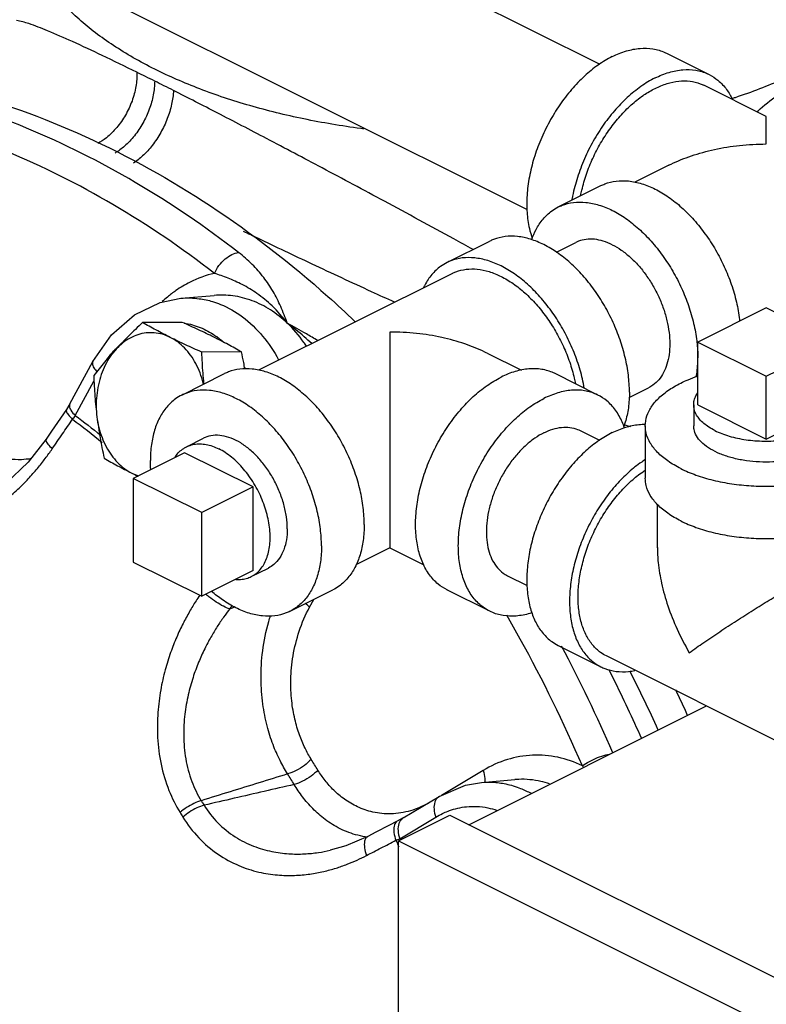
# Model space of a CAD drawing. Units: inches. Extents: x -55 to 51, y -37 to 54.
# Drawn here: x 36 to 40, y 45 to 50 of the extents above; entities that cross this region are included whole.
import ezdxf

# ---------------------------------------------------------------- set-up
doc = ezdxf.new("R2010")
doc.units = ezdxf.units.IN
doc.header["$LTSCALE"] = 1.21
doc.header["$MEASUREMENT"] = 0
doc.layers.get('0').update_dxf_attribs({"linetype": 'CONTINUOUS'})
for name, color, linetype in [('02___PRT_ALL_AXES', 7, 'CONTINUOUS'), ('11611', 7, 'CONTINUOUS'), ('MACHINE', 7, 'CONTINUOUS')]:
    doc.layers.add(name, color=color, linetype=linetype)

msp = doc.modelspace()

# ---------------------------------------------------------------- linework, layer by layer
at = {"color": 7, "linetype": 'Continuous'}
for p, q in [((34.9622, 52.0877), (39.3055, 49.9161)), ((34.5866, 51.3364), (38.9301, 49.1646)), ((39.6501, 49.973), (39.8711, 49.8625)), ((40.1659, 49.6452), (39.8431, 49.8066)), ((39.6633, 49.3937), (39.4868, 49.3054)), ((39.0911, 49.1775), (39.312, 49.2879)), ((38.5165, 48.8902), (38.7375, 49.0007)), ((39.0824, 48.9439), (39.1828, 48.9941)), ((38.5445, 48.8343), (37.5422, 48.3332)), ((37.1422, 48.7056), (37.314, 48.7203)), ((40.1661, 48.6557), (39.8125, 48.4789)), ((40.2544, 48.6116), (40.1661, 48.6557)), ((39.8125, 48.4789), (40.1661, 48.3022)), ((38.7243, 48.4214), (38.9011, 48.333)), ((40.1661, 48.3022), (40.4142, 48.4262)), ((36.5682, 48.1592), (36.6869, 48.3789)), ((36.5962, 48.0993), (36.6925, 48.2776)), ((37.1465, 48.2052), (37.3675, 48.3157)), ((39.2965, 48.2052), (39.0756, 48.3157)), ((39.4571, 48.1921), (39.5584, 48.2428)), ((36.5682, 48.1592), (36.5501, 48.1299)), ((39.2049, 48.0218), (39.3052, 47.9717)), ((39.5411, 48.0459), (39.5411, 47.7753)), ((36.8957, 47.7743), (36.8957, 47.3413)), ((37.2493, 47.5975), (36.8957, 47.7743)), ((39.6036, 47.4155), (39.6036, 47.6393)), ((37.2493, 47.1645), (37.2493, 47.5975)), ((38.2213, 47.4149), (38.0462, 47.3274)), ((38.2217, 47.4149), (38.3967, 47.3274)), ((36.8957, 47.3413), (37.2493, 47.1645)), ((38.8292, 47.2705), (38.9305, 47.2198)), ((37.7055, 47.0872), (37.9265, 47.1976)), ((38.7375, 47.0872), (38.5165, 47.1976)), ((37.8067, 47.1084), (37.8284, 47.1486)), ((39.0911, 46.9104), (39.312, 46.7999)), ((40.3414, 46.3551), (39.34, 46.8558)), ((38.6292, 45.9836), (39.8567, 46.5974)), ((38.7036, 46.2642), (38.4882, 46.1352)), ((38.6949, 46.2019), (38.8667, 46.2166)), ((38.2899, 46.0187), (38.4759, 46.13)), ((38.2657, 45.9002), (38.5309, 46.0328)), ((38.5309, 46.0328), (42.8619, 43.8673)), ((38.2899, 46.0187), (38.2591, 46.0016)), ((38.2722, 45.911), (38.4582, 46.0223)), ((38.2899, 46.0187), (38.2899, 46.0187)), ((38.2657, 42.9303), (38.2657, 45.9002)), ((38.2657, 45.9002), (42.5968, 43.7347)), ((37.9132, 45.8512), (37.9133, 45.8512))]:
    msp.add_line(p, q, dxfattribs=at)
for points in [[(36.6869, 48.3789), (36.7831, 48.5168), (36.9011, 48.6198), (37.0342, 48.684), (37.1419, 48.7056)], [(36.5501, 48.1299), (36.5201, 48.0863), (36.4735, 48.0186), (36.4451, 47.9772)], [(36.4451, 47.9772), (36.3529, 47.8589), (36.2376, 47.7473), (36.1196, 47.6659), (36.051, 47.6323)], [(38.4759, 46.13), (38.612, 46.1876), (38.6947, 46.2019)], [(38.2591, 46.0016), (38.2157, 45.9792), (38.1484, 45.9444), (38.1073, 45.9231)], [(38.1073, 45.9231), (37.9942, 45.8743), (37.9133, 45.8512)]]:
    msp.add_lwpolyline(points, dxfattribs=at)
for points, start_tangent, end_tangent in [([(37.0062, 49.8903), (36.8955, 49.9496), (36.7932, 50.0125), (36.6996, 50.0787), (36.6154, 50.148), (36.5408, 50.22), (36.4762, 50.2944), (36.4219, 50.3708), (36.3891, 50.4271)], (-0.894426, 0.447215), (-0.466687, 0.884422)), ([(40.8343, 50.2241), (40.8156, 50.2048), (40.7424, 50.1362), (40.6603, 50.0703), (40.5698, 50.0071), (40.4712, 49.947), (40.365, 49.8903), (40.2515, 49.8372), (40.1314, 49.7879), (40.005, 49.7426), (39.9882, 49.737)], (-0.685631, -0.72795), (-0.950197, -0.311649)), ([(36.9144, 49.8742), (36.7356, 49.961), (36.5808, 50.0329), (36.4527, 50.0886), (36.3554, 50.1255), (36.2924, 50.1413)], (-0.896817, 0.442401), (-0.994334, 0.106304)), ([(39.3706, 49.9552), (39.4433, 49.9842), (39.5141, 49.9976), (39.5809, 49.9951), (39.642, 49.9768), (39.6501, 49.973)], (0.894427, 0.447214), (0.894254, -0.447559)), ([(39.3706, 49.9552), (39.2978, 49.9115), (39.2271, 49.8541), (39.1602, 49.7848), (39.0991, 49.7053), (39.0454, 49.618), (39.0006, 49.525), (38.9659, 49.429), (38.9422, 49.3326), (38.9301, 49.2384), (38.9301, 49.149), (38.9422, 49.0669), (38.9572, 49.0159)], (-0.894427, -0.447214), (0.342919, -0.939365)), ([(37.0062, 49.8286), (36.9595, 49.8518), (36.9144, 49.8742)], (-0.895213, 0.445639), (-0.896566, 0.442909)), ([(38.0873, 49.5808), (38.0709, 49.583), (37.9222, 49.6055), (37.7767, 49.6329), (37.6351, 49.665), (37.4981, 49.7016), (37.3661, 49.7426), (37.2398, 49.7879), (37.1196, 49.8372), (37.0062, 49.8903)], (-0.991637, 0.129056), (-0.894426, 0.447215)), ([(39.5916, 49.8447), (39.5188, 49.801), (39.4481, 49.7436), (39.3812, 49.6743), (39.3201, 49.5949), (39.2664, 49.5075), (39.2216, 49.4145), (39.1868, 49.3185), (39.1631, 49.2221), (39.1615, 49.213)], (-0.894427, -0.447214), (-0.17348, -0.984837)), ([(39.5916, 49.8447), (39.6643, 49.8737), (39.7351, 49.8871), (39.8019, 49.8847), (39.863, 49.8663), (39.871, 49.8625)], (0.894427, 0.447214), (0.894254, -0.447559)), ([(39.871, 49.8625), (39.9167, 49.8326), (39.9615, 49.7845), (39.9918, 49.7331)], (0.894254, -0.447559), (0.427287, -0.904116)), ([(37.1033, 49.7798), (37.0542, 49.8045), (37.0062, 49.8286)], (-0.892476, 0.451096), (-0.893825, 0.448416)), ([(39.5339, 49.7566), (39.5916, 49.7906), (39.6538, 49.8157), (39.7145, 49.8282), (39.7721, 49.8278), (39.8253, 49.8145), (39.8431, 49.8066)], (0.827141, 0.561995), (0.894315, -0.447439)), ([(40.1338, 49.6843), (40.2379, 49.7653), (40.3654, 49.8418)], (0.756716, 0.653743), (0.894375, 0.447318)), ([(37.4399, 48.9423), (36.9058, 49.3049), (36.3446, 49.5855), (35.7632, 49.7807)], (-0.790037, 0.613059), (-0.968468, 0.249138)), ([(38.6513, 48.9578), (38.5512, 49.0127), (38.1934, 49.207), (37.8714, 49.3795), (37.5845, 49.5312), (37.3297, 49.6639), (37.1033, 49.7798)], (-0.876308, 0.48175), (-0.892319, 0.451405)), ([(39.2071, 49.2362), (39.2133, 49.2648), (39.2372, 49.3474), (39.2698, 49.4289), (39.3103, 49.5073), (39.3578, 49.5807), (39.411, 49.6472), (39.4686, 49.7053), (39.5293, 49.7535), (39.5339, 49.7566)], (0.191903, 0.981414), (0.827141, 0.561995)), ([(37.3148, 48.8343), (36.7904, 49.1903), (36.239, 49.466), (35.6678, 49.6578)], (-0.790037, 0.613059), (-0.968468, 0.249138)), ([(40.1175, 49.67), (40.1338, 49.6843)], (0.746032, 0.66591), (0.756716, 0.653743)), ([(40.1661, 49.6449), (40.1661, 49.6451)], (0.000057, 1), (0.93687, 0.349677)), ([(40.1661, 49.5033), (40.1661, 49.5647), (40.1661, 49.6088), (40.1661, 49.6353), (40.1661, 49.6449)], (0.009127, 0.999958), (0.000057, 1)), ([(39.6627, 49.3934), (39.675, 49.3995), (39.779, 49.4418), (39.8982, 49.4749), (40.0286, 49.496), (40.1661, 49.5033)], (0.894274, 0.447521), (0.999997, 0.00228)), ([(39.3121, 49.2879), (39.3318, 49.2967), (39.3909, 49.3115), (39.455, 49.312), (39.5224, 49.2981), (39.5916, 49.2702), (39.6607, 49.229), (39.7281, 49.1754), (39.7922, 49.1109), (39.8513, 49.0369), (39.9041, 48.9554), (39.9491, 48.8683), (39.9853, 48.7778), (40.0119, 48.686), (40.0281, 48.5954), (40.029, 48.587)], (0.894315, 0.447439), (0.10995, -0.993937)), ([(39.0911, 49.1775), (39.1108, 49.1862), (39.1699, 49.201), (39.234, 49.2015), (39.3014, 49.1876), (39.3706, 49.1597), (39.4397, 49.1185), (39.5071, 49.0649), (39.5712, 49.0004), (39.6303, 48.9265), (39.6831, 48.8449), (39.7281, 48.7578), (39.7644, 48.6673), (39.7909, 48.5755), (39.8071, 48.4849), (39.8078, 48.4787)], (0.894315, 0.447439), (0.112684, -0.993631)), ([(38.9543, 49.0082), (38.9768, 49.0611), (39.013, 49.1154), (39.0581, 49.1574), (39.0911, 49.1775)], (0.322094, 0.946708), (0.894315, 0.447439)), ([(39.459, 48.2207), (39.4535, 48.3081), (39.4373, 48.3988), (39.4108, 48.4905), (39.3746, 48.581), (39.3295, 48.6681), (39.2768, 48.7497), (39.2177, 48.8236), (39.1536, 48.8882), (39.0862, 48.9417), (39.017, 48.9829), (38.9479, 49.0108), (38.8805, 49.0247), (38.8164, 49.0243), (38.7573, 49.0094), (38.7375, 49.0007)], (0, 1), (-0.894315, -0.447439)), ([(39.3706, 48.9822), (39.3241, 49.0009), (39.2788, 49.0103), (39.2358, 49.0099), (39.196, 49), (39.1828, 48.9941)], (-0.894427, 0.447214), (-0.894314, -0.447439)), ([(39.3706, 48.9822), (39.417, 48.9545), (39.4624, 48.9185), (39.5054, 48.8751), (39.5451, 48.8254), (39.5806, 48.7706), (39.6108, 48.7121), (39.6352, 48.6513), (39.653, 48.5896), (39.6639, 48.5287), (39.6676, 48.47), (39.6639, 48.4149), (39.653, 48.3648), (39.6352, 48.321), (39.6108, 48.2845), (39.5806, 48.2562), (39.5584, 48.2428)], (0.894427, -0.447214), (-0.894314, -0.447439)), ([(37.3148, 48.8343), (37.3382, 48.8743), (37.37, 48.9086), (37.4056, 48.9324), (37.4399, 48.9423)], (0.403493, 0.914983), (0.997424, 0.071737)), ([(37.691, 48.5772), (37.6573, 48.6627), (37.6179, 48.7409), (37.5693, 48.8135), (37.5099, 48.8809), (37.4399, 48.9423)], (-0.338878, 0.94083), (-0.789931, 0.613195)), ([(38.5166, 48.8902), (38.4836, 48.8702), (38.4385, 48.8281), (38.4023, 48.7738), (38.3959, 48.7609)], (-0.894315, -0.447439), (-0.427737, -0.903903)), ([(39.226, 48.2413), (39.2164, 48.2883), (39.1898, 48.38), (39.1536, 48.4706), (39.1086, 48.5577), (39.0558, 48.6392), (38.9967, 48.7131), (38.9326, 48.7777), (38.8652, 48.8312), (38.7961, 48.8724), (38.7269, 48.9003), (38.6595, 48.9142), (38.5954, 48.9138), (38.5363, 48.899), (38.5166, 48.8902)], (-0.174089, 0.98473), (-0.894315, -0.447439)), ([(37.3148, 48.8343), (37.1889, 48.7888), (37.1158, 48.7452)], (-0.97524, -0.221149), (-0.8216, -0.570065)), ([(37.691, 48.5772), (37.6126, 48.6661), (37.5345, 48.7302), (37.4585, 48.7762), (37.3852, 48.8096), (37.3148, 48.8343)], (-0.600072, 0.799946), (-0.95547, 0.295089)), ([(38.5445, 48.8343), (38.5623, 48.8422), (38.6155, 48.8555), (38.6731, 48.8559), (38.7338, 48.8434), (38.7961, 48.8183)], (0.894314, 0.447439), (0.894427, -0.447214)), ([(38.7961, 48.8183), (38.8583, 48.7812), (38.919, 48.733), (38.9766, 48.6749), (39.0298, 48.6084), (39.0773, 48.535), (39.1178, 48.4566), (39.1505, 48.3751), (39.1743, 48.2926), (39.1805, 48.2639)], (0.894427, -0.447214), (0.191895, -0.981416)), ([(37.1158, 48.7452), (37.0717, 48.7118), (37.0452, 48.6886)], (-0.8216, -0.570065), (-0.737299, -0.675566)), ([(37.1419, 48.7056), (37.2365, 48.7034), (37.3056, 48.6884)], (0.996344, 0.085437), (0.957602, -0.288095)), ([(37.3056, 48.6884), (37.3461, 48.6741), (37.4597, 48.6096), (37.5641, 48.5097), (37.6458, 48.3877), (37.6469, 48.3855)], (0.957602, -0.288095), (0.46992, -0.882709)), ([(37.691, 48.5771), (37.6038, 48.6456), (37.5091, 48.693), (37.4099, 48.718), (37.314, 48.7203)], (-0.725064, 0.688681), (-0.996394, -0.084852)), ([(37.1591, 48.5773), (37.2412, 48.5543), (37.3174, 48.5136)], (0.98722, -0.159365), (0.830466, -0.55707)), ([(37.8488, 48.4867), (37.7899, 48.5214), (37.691, 48.5772)], (-0.857037, 0.515255), (-0.875446, 0.483316)), ([(37.8177, 48.4713), (37.7786, 48.5069), (37.691, 48.5772)], (-0.724902, 0.688852), (-0.807209, 0.590266)), ([(37.7904, 48.4575), (37.7767, 48.4776), (37.691, 48.5771)], (-0.550729, 0.834684), (-0.725064, 0.688681)), ([(38.2215, 48.5311), (38.2215, 48.455), (38.2215, 48.3687), (38.2215, 48.276), (38.2215, 48.1817), (38.2215, 48.0894), (38.2215, 48.0017), (38.2215, 47.9191), (38.2215, 47.8424), (38.2215, 47.7716), (38.2215, 47.706), (38.2215, 47.6462)], (-0.009125, -0.999958), (0.001185, -0.999999)), ([(38.7249, 48.4211), (38.7126, 48.4272), (38.6086, 48.4695), (38.4894, 48.5026), (38.3591, 48.5237), (38.2215, 48.5311)], (-0.894277, 0.447513), (-0.999997, -0.00228)), ([(36.8051, 48.4448), (36.8328, 48.4719), (36.841, 48.4792)], (0.687781, 0.725919), (0.755586, 0.655049)), ([(37.3174, 48.5136), (37.336, 48.5005)], (0.830466, -0.55707), (0.801636, -0.597812)), ([(37.336, 48.5005), (37.3563, 48.4844)], (0.801636, -0.597812), (0.767572, -0.640962)), ([(39.8078, 48.4787), (39.8125, 48.3975)], (0.112684, -0.993631), (0, -1)), ([(36.7569, 48.3863), (36.7644, 48.3965), (36.7956, 48.4345)], (0.583101, 0.8124), (0.668508, 0.743705)), ([(36.7956, 48.4345), (36.8051, 48.4448)], (0.668508, 0.743705), (0.687781, 0.725919)), ([(36.6874, 48.3787), (36.6846, 48.3694), (36.6923, 48.3461), (36.7077, 48.3264)], (-0.467941, -0.88376), (0.683027, -0.730393)), ([(39.8045, 48.299), (39.8071, 48.3155), (39.8125, 48.3975)], (0.168333, 0.98573), (0, 1)), ([(38.089, 47.5357), (38.0835, 47.6231), (38.0673, 47.7138), (38.0408, 47.8055), (38.0045, 47.896), (37.9595, 47.9831), (37.9068, 48.0647), (37.8476, 48.1386), (37.7836, 48.2031), (37.7161, 48.2567), (37.647, 48.2979), (37.5779, 48.3258), (37.5104, 48.3397), (37.4464, 48.3392), (37.3872, 48.3244), (37.3675, 48.3157)], (0, 1), (-0.894315, -0.447439)), ([(37.4735, 48.3464), (37.477, 48.3406)], (0.520586, -0.853809), (0.511448, -0.859314)), ([(39.0755, 48.3157), (39.0675, 48.3195), (39.0064, 48.3379), (38.9396, 48.3403), (38.8688, 48.3269), (38.7961, 48.2979)], (-0.894254, 0.447559), (-0.894427, -0.447214)), ([(38.5166, 47.1976), (38.4709, 47.2275), (38.4261, 47.2756), (38.3913, 47.3369), (38.3676, 47.4096), (38.3556, 47.4917), (38.3556, 47.5811), (38.3676, 47.6753), (38.3913, 47.7717), (38.4261, 47.8677), (38.4709, 47.9607), (38.5246, 48.0481), (38.5857, 48.1275), (38.6526, 48.1968), (38.7233, 48.2542), (38.7961, 48.2979)], (-0.894254, 0.447559), (0.894427, 0.447214)), ([(39.5411, 48.0459), (39.5416, 48.0588), (39.5544, 48.1101), (39.5838, 48.1595), (39.6292, 48.2059), (39.6891, 48.2479), (39.7621, 48.2844), (39.8121, 48.3035)], (-0.001139, 0.999999), (0.945762, 0.324861)), ([(37.868, 47.4252), (37.8625, 47.5126), (37.8463, 47.6033), (37.8198, 47.695), (37.7836, 47.7855), (37.7385, 47.8727), (37.6858, 47.9542), (37.6267, 48.0281), (37.5626, 48.0927), (37.4952, 48.1462), (37.426, 48.1874), (37.3569, 48.2153), (37.2895, 48.2292), (37.2254, 48.2288), (37.1663, 48.2139), (37.1465, 48.2052)], (0, 1), (-0.894315, -0.447439)), ([(39.2965, 48.2052), (39.2885, 48.209), (39.2274, 48.2274), (39.1605, 48.2299), (39.0898, 48.2164), (39.017, 48.1874)], (-0.894254, 0.447559), (-0.894427, -0.447214)), ([(39.459, 48.2207), (39.4535, 48.1387), (39.4373, 48.0642), (39.4303, 48.0433)], (0, -1), (-0.343604, -0.939115)), ([(37.1465, 48.2052), (37.1135, 48.1852), (37.0685, 48.1431), (37.0323, 48.0888), (37.0057, 48.0236), (36.9895, 47.9491), (36.9841, 47.8671)], (-0.894315, -0.447439), (0, -1)), ([(38.7375, 47.0871), (38.6919, 47.117), (38.647, 47.1651), (38.6123, 47.2264), (38.5886, 47.2991), (38.5766, 47.3813), (38.5766, 47.4707), (38.5886, 47.5648), (38.6123, 47.6612), (38.647, 47.7572), (38.6919, 47.8502), (38.7456, 47.9376), (38.8067, 48.017), (38.8735, 48.0864), (38.9443, 48.1437), (39.017, 48.1874)], (-0.894254, 0.447559), (0.894427, 0.447214)), ([(39.4334, 48.0359), (39.4217, 48.066), (39.387, 48.1272), (39.3422, 48.1753), (39.2965, 48.2052)], (-0.322048, 0.946723), (-0.894254, 0.447559)), ([(36.551, 48.1294), (36.5492, 48.1231), (36.559, 48.1048), (36.5819, 48.0801)], (-0.492342, -0.870402), (0.72867, -0.684865)), ([(36.5686, 48.1589), (36.5658, 48.1497), (36.5685, 48.1358)], (-0.46792, -0.883771), (0.393837, -0.91918)), ([(36.5685, 48.1358), (36.5736, 48.1264), (36.5962, 48.0993)], (0.393837, -0.91918), (0.725073, -0.688672)), ([(36.4768, 47.9272), (36.5294, 48.0039), (36.5819, 48.0801)], (0.565374, 0.824835), (0.568083, 0.822971)), ([(36.5819, 48.0801), (36.5894, 48.0897), (36.5962, 48.0993)], (0.631611, 0.775286), (0.555646, 0.831419)), ([(36.5819, 48.0801), (36.7342, 47.9604)], (0.799247, -0.601003), (0.77255, -0.634953)), ([(36.5962, 48.0993), (36.7271, 47.9968)], (0.798684, -0.601751), (0.775885, -0.630875)), ([(39.3706, 48.0107), (39.3014, 47.9694), (39.234, 47.9159), (39.1699, 47.8513), (39.1108, 47.7774), (39.0581, 47.6959), (39.013, 47.6088), (38.9768, 47.5182), (38.9503, 47.4265), (38.9341, 47.3358), (38.9286, 47.2484), (38.9341, 47.1665), (38.9503, 47.092), (38.9768, 47.0268), (39.013, 46.9725), (39.0581, 46.9304), (39.0911, 46.9104)], (-0.894427, -0.447214), (0.894314, -0.447439)), ([(39.017, 48.0099), (39.0635, 48.0287), (39.1088, 48.038), (39.1519, 48.0377), (39.1916, 48.0277), (39.2048, 48.0218)], (0.894427, 0.447214), (0.894314, -0.447439)), ([(39.3706, 48.0107), (39.4397, 48.0386), (39.5071, 48.0525), (39.5412, 48.054)], (0.894427, 0.447214), (0.999925, -0.012285)), ([(39.4323, 48.0516), (39.4397, 48.0493), (39.4654, 48.0424)], (0.950391, -0.311058), (0.974308, -0.225219)), ([(39.7241, 47.825), (39.6574, 47.8643), (39.6046, 47.9087), (39.5671, 47.9568), (39.5459, 48.0073), (39.5411, 48.0459)], (-0.894427, 0.447214), (-0.001139, 0.999999)), ([(39.7241, 47.825), (39.8029, 47.7916), (39.8916, 47.7652), (39.9877, 47.7464), (40.0888, 47.7358), (40.1919, 47.7337), (40.2943, 47.7401), (40.3933, 47.7548), (40.486, 47.7775), (40.57, 47.8075), (40.643, 47.844), (40.703, 47.886), (40.7483, 47.9323), (40.7778, 47.9818), (40.7905, 48.033), (40.7911, 48.0459)], (0.894427, -0.447214), (-0.001139, 0.999999)), ([(40.4312, 47.9133), (40.378, 47.8912), (40.3175, 47.8744), (40.2519, 47.8634), (40.1834, 47.8586), (40.1143, 47.8602), (40.0469, 47.8681), (39.9836, 47.8821), (39.9265, 47.9017), (39.8776, 47.9261), (39.8385, 47.9547), (39.8105, 47.9863), (39.7947, 48.02), (39.7911, 48.0459)], (-0.894427, -0.447214), (-0.001715, 0.999999)), ([(36.446, 47.9767), (36.4441, 47.9704), (36.4539, 47.9519), (36.4768, 47.9272)], (-0.493928, -0.869503), (0.728306, -0.685252)), ([(37.6912, 47.5136), (37.6867, 47.5755), (37.6733, 47.6399), (37.6515, 47.7044), (37.622, 47.767), (37.5858, 47.8254), (37.5442, 47.8778), (37.4986, 47.9222), (37.4505, 47.9573), (37.4016, 47.9818), (37.3535, 47.9948), (37.3078, 47.996), (37.2662, 47.9852), (37.2584, 47.9816)], (0, 1), (-0.89414, -0.447788)), ([(39.017, 48.0099), (38.9706, 47.9822), (38.9253, 47.9462), (38.8822, 47.9028), (38.8425, 47.8532), (38.807, 47.7984), (38.7768, 47.7398), (38.7524, 47.679), (38.7346, 47.6173), (38.7237, 47.5564), (38.72, 47.4977), (38.7237, 47.4426), (38.7346, 47.3925), (38.7524, 47.3487), (38.7768, 47.3122), (38.807, 47.284), (38.8292, 47.2705)], (-0.894427, -0.447214), (0.894314, -0.447439)), ([(35.6024, 47.5209), (35.724, 47.4891), (35.8499, 47.4887), (35.9667, 47.5141), (36.07, 47.5561), (36.1586, 47.607), (36.2341, 47.6618), (36.2984, 47.7176), (36.3532, 47.7726), (36.4002, 47.8259), (36.4409, 47.8773), (36.4768, 47.9272)], (0.925475, -0.378808), (0.565373, 0.824835)), ([(36.3681, 47.8764), (36.3176, 47.8708), (36.2521, 47.8745), (36.194, 47.8886), (36.1422, 47.9103)], (-0.983734, -0.179633), (-0.890787, 0.454421)), ([(36.9857, 47.8199), (36.9841, 47.8671)], (-0.067818, 0.997698), (0, 1)), ([(39.5405, 47.871), (39.5224, 47.8589), (39.455, 47.8054), (39.3909, 47.7409), (39.3318, 47.6669), (39.2791, 47.5854), (39.234, 47.4983), (39.1978, 47.4078), (39.1712, 47.316), (39.1551, 47.2253), (39.1496, 47.1379), (39.1551, 47.056), (39.1712, 46.9815), (39.1978, 46.9163), (39.234, 46.862), (39.2791, 46.8199), (39.3121, 46.7999)], (-0.841284, -0.540593), (0.894314, -0.447439)), ([(39.1938, 47.16), (39.1987, 47.2387), (39.2133, 47.3203), (39.2372, 47.4029), (39.2698, 47.4843), (39.3103, 47.5627), (39.3578, 47.6361), (39.411, 47.7027), (39.4686, 47.7608), (39.5293, 47.8089), (39.5407, 47.8166)], (0, 1), (0.835316, 0.54977)), ([(39.7241, 47.5543), (39.6574, 47.5937), (39.6046, 47.638), (39.5671, 47.6861), (39.5459, 47.7366), (39.5411, 47.7753)], (-0.894427, 0.447214), (-0.001139, 0.999999)), ([(39.7241, 47.5543), (39.8029, 47.521), (39.8916, 47.4945), (39.9877, 47.4758), (40.0888, 47.4652), (40.1919, 47.4631), (40.2943, 47.4694), (40.3933, 47.4842), (40.486, 47.5068), (40.57, 47.5368), (40.643, 47.5733), (40.703, 47.6153), (40.7483, 47.6617), (40.7778, 47.7112), (40.7905, 47.7624), (40.7911, 47.7753)], (0.894427, -0.447214), (-0.001139, 0.999999)), ([(38.2215, 47.6462), (38.2215, 47.5918), (38.2215, 47.543), (38.2215, 47.5006), (38.2215, 47.465), (38.2215, 47.4376), (38.2215, 47.4203), (38.2215, 47.4151), (38.2215, 47.4152)], (-0.00121, -0.999999), (0.000057, 1)), ([(37.6912, 47.5136), (37.6867, 47.4562), (37.6733, 47.4052), (37.6515, 47.3625), (37.622, 47.3294), (37.5937, 47.3108)], (0, -1), (-0.89414, -0.447788)), ([(38.089, 47.5357), (38.0835, 47.4537), (38.0673, 47.3792), (38.0408, 47.314), (38.0045, 47.2597), (37.9595, 47.2177), (37.9265, 47.1976)], (0, -1), (-0.894315, -0.447439)), ([(37.868, 47.4252), (37.8625, 47.3432), (37.8463, 47.2688), (37.8198, 47.2036), (37.7836, 47.1493), (37.7385, 47.1072), (37.7055, 47.0872)], (0, -1), (-0.894315, -0.447439)), ([(38.2215, 47.415), (38.2215, 47.4152)], (0.932497, 0.361178), (0.000057, 1)), ([(39.6036, 47.4165), (39.6076, 47.3386), (39.6251, 47.2317), (39.6576, 47.1154), (39.7056, 46.9944), (39.7683, 46.8728)], (-0.000705, -1), (0.504016, -0.863694)), ([(39.7683, 46.8728), (39.843, 46.9256), (39.9254, 46.9814), (40.0121, 47.0381), (40.0986, 47.0931), (40.1819, 47.1445), (40.2601, 47.1915), (40.3326, 47.234), (40.399, 47.2718), (40.4593, 47.3052), (40.5144, 47.3346), (40.5638, 47.3599)], (0.813991, 0.580878), (0.893905, 0.448256)), ([(37.24, 47.1708), (37.2197, 47.1403), (37.1862, 47.0853), (37.1528, 47.0236), (37.12, 46.9536), (37.0887, 46.874), (37.0604, 46.7834), (37.0373, 46.6804), (37.0228, 46.5642), (37.0216, 46.4352), (37.0392, 46.2972), (37.0797, 46.161), (37.1376, 46.046)], (-0.564947, -0.825127), (0.529153, -0.848526)), ([(37.3938, 47.0993), (37.3619, 47.1127), (37.3243, 47.1344), (37.2863, 47.1613), (37.27, 47.1746)], (-0.954951, 0.296763), (-0.761098, 0.648637)), ([(37.7055, 47.0872), (37.6858, 47.0784), (37.6267, 47.0636), (37.5626, 47.0631), (37.4952, 47.077), (37.426, 47.1049), (37.3569, 47.1461), (37.3006, 47.1899)], (-0.894315, -0.447439), (-0.757226, 0.653152)), ([(39.34, 46.8558), (39.3103, 46.8738), (39.2698, 46.9117), (39.2372, 46.9606), (39.2133, 47.0192), (39.1987, 47.0863), (39.1938, 47.16)], (-0.894315, 0.447439), (0, 1)), ([(37.3938, 47.0993), (37.3617, 47.056), (37.3294, 47.0079), (37.2969, 46.954), (37.2646, 46.8929), (37.2333, 46.8236), (37.2043, 46.7447), (37.1796, 46.6553), (37.1622, 46.5546), (37.1562, 46.443), (37.1669, 46.324), (37.1984, 46.2069), (37.2466, 46.1077)], (-0.613281, -0.789864), (0.524236, -0.851573)), ([(37.4062, 47.1167), (37.3938, 47.0993)], (-0.579987, -0.814626), (-0.579624, -0.814884)), ([(37.421, 47.1079), (37.3938, 47.0993)], (-0.953673, -0.300846), (-0.953671, -0.300852)), ([(37.8151, 46.3214), (37.7829, 46.3794), (37.7542, 46.4479), (37.7305, 46.5289), (37.7144, 46.624), (37.7098, 46.7338), (37.7214, 46.8561), (37.7531, 46.9841), (37.8067, 47.1084)], (-0.532211, 0.846612), (0.475331, 0.879807)), ([(37.8067, 47.1084), (37.7844, 47.127)], (-0.725073, 0.688672), (-0.804219, 0.594333)), ([(37.6931, 46.2461), (37.6537, 46.3156), (37.618, 46.3973), (37.5876, 46.4939), (37.5654, 46.6071), (37.5558, 46.7375), (37.5642, 46.8824), (37.5955, 47.0337), (37.6049, 47.0641)], (-0.536988, 0.84359), (0.310903, 0.950442)), ([(38.9553, 47.0794), (38.9443, 47.0759), (38.8735, 47.0625), (38.8067, 47.065), (38.7456, 47.0833), (38.7375, 47.0871)], (-0.9504, -0.311031), (-0.894254, 0.447559)), ([(39.2158, 46.2879), (38.8954, 46.9428), (38.825, 47.0674)], (-0.395789, 0.918341), (-0.500664, 0.865642)), ([(39.3729, 46.3555), (39.1089, 46.9062)], (-0.396492, 0.918038), (-0.468273, 0.883584)), ([(39.3121, 46.7999), (39.3318, 46.7911), (39.3909, 46.7763), (39.455, 46.7759), (39.4871, 46.7808)], (0.894314, -0.447439), (0.980168, 0.198171)), ([(39.6081, 46.473), (39.4616, 46.7777)], (-0.413372, 0.910562), (-0.453302, 0.891357)), ([(39.7599, 46.5489), (39.6985, 46.6801)], (-0.415231, 0.909716), (-0.432009, 0.901869)), ([(39.2158, 46.2879), (39.0895, 46.3319), (38.9587, 46.3429), (38.8283, 46.3201), (38.7036, 46.2642)], (-0.898327, 0.439327), (-0.858015, -0.513625)), ([(39.2158, 46.2879), (39.252, 46.3108), (39.2947, 46.3305), (39.3379, 46.3442), (39.3556, 46.3478)], (0.798752, 0.60166), (0.986837, 0.161719)), ([(37.8151, 46.3214), (37.7797, 46.2898), (37.7367, 46.2632), (37.6931, 46.2461)], (-0.672222, -0.74035), (-0.964926, -0.262523)), ([(37.8498, 46.2655), (37.8325, 46.2935), (37.8151, 46.3214)], (-0.521849, 0.853038), (-0.532214, 0.84661)), ([(39.222, 46.2801), (39.2158, 46.2879)], (-0.619507, 0.784991), (-0.628483, 0.777823)), ([(37.6931, 46.2461), (37.5449, 46.2002), (37.3961, 46.154), (37.2466, 46.1077)], (-0.955097, -0.296294), (-0.955161, -0.296086)), ([(37.727, 46.1914), (37.7101, 46.2189), (37.6931, 46.2461)], (-0.521849, 0.853038), (-0.532214, 0.84661)), ([(37.8498, 46.2655), (37.814, 46.2344), (37.7708, 46.2082), (37.727, 46.1914)], (-0.682265, -0.731105), (-0.966157, -0.257955)), ([(38.4184, 46.0937), (38.3281, 46.0556), (38.2266, 46.0396), (38.1338, 46.0487), (38.0535, 46.0762), (37.9865, 46.1156), (37.9314, 46.162), (37.8864, 46.2125), (37.8498, 46.2655)], (-0.873879, -0.486144), (-0.52187, 0.853025)), ([(38.7036, 46.2642), (38.7122, 46.2219)], (0.324515, -0.945881), (0.057981, -0.998318)), ([(37.727, 46.1914), (37.5724, 46.1558), (37.4172, 46.1201), (37.2613, 46.0841)], (-0.9745, -0.224388), (-0.974422, -0.224724)), ([(38.1069, 45.9194), (38.0562, 45.9287), (37.9643, 45.9627), (37.887, 46.0106), (37.823, 46.0668), (37.7703, 46.1276), (37.727, 46.1914)], (-0.992815, 0.11966), (-0.517018, 0.855975)), ([(38.6947, 46.2019), (38.7507, 46.2031), (38.8203, 46.1943)], (0.99636, 0.085251), (0.978997, -0.203874)), ([(38.7122, 46.2219), (38.7118, 46.203)], (0.057981, -0.998318), (-0.111763, -0.993735)), ([(38.8203, 46.1943), (38.8971, 46.171), (38.9507, 46.1457)], (0.978997, -0.203874), (0.876494, -0.481413)), ([(39.0461, 46.1948), (39.0012, 46.2073), (38.8874, 46.2179), (38.8667, 46.2166)], (-0.948605, 0.316462), (-0.996368, -0.085157)), ([(38.4759, 46.13), (38.4703, 46.1261), (38.4538, 46.1009), (38.4495, 46.0646), (38.4582, 46.0223)], (-0.862458, -0.506129), (0.324515, -0.945881)), ([(37.2466, 46.1077), (37.2091, 46.0936), (37.1712, 46.0722), (37.1376, 46.046)], (-0.965268, -0.261263), (-0.736206, -0.676758)), ([(37.2613, 46.0841), (37.2237, 46.0702), (37.1857, 46.0489), (37.152, 46.0228)], (-0.965818, -0.25922), (-0.740055, -0.672546)), ([(37.2466, 46.1077), (37.254, 46.0959), (37.2613, 46.0841)], (0.52935, -0.848403), (0.524714, -0.851278)), ([(37.2613, 46.0841), (37.3329, 45.9932), (37.4221, 45.9209), (37.5172, 45.8726), (37.611, 45.8449), (37.6989, 45.8331), (37.7792, 45.8326), (37.8519, 45.8398), (37.9132, 45.8512)], (0.529852, -0.84809), (0.975509, 0.219961)), ([(38.5223, 46.0536), (38.5302, 46.0565), (38.5717, 46.0687), (38.6181, 46.0764), (38.6702, 46.0779), (38.7283, 46.0706), (38.7753, 46.0576)], (0.934196, 0.356759), (0.944676, -0.328004)), ([(37.1376, 46.046), (37.1448, 46.0344), (37.152, 46.0228)], (0.52935, -0.848403), (0.524714, -0.851278)), ([(38.4582, 46.0223), (38.4927, 46.0409), (38.5223, 46.0536)], (0.858015, 0.513625), (0.934196, 0.356759)), ([(37.152, 46.0228), (37.2335, 45.9164), (37.3342, 45.8306), (37.4402, 45.7726), (37.5441, 45.7388), (37.6409, 45.7235), (37.7289, 45.7215), (37.8083, 45.7285), (37.8794, 45.7418), (37.9432, 45.759), (38.0005, 45.779), (38.0524, 45.8008), (38.1002, 45.824)], (0.524978, -0.851116), (0.887723, 0.460379)), ([(38.2592, 46.0014), (38.2537, 45.9979), (38.2431, 45.9765), (38.2426, 45.9433), (38.2523, 45.9027)], (-0.896751, -0.442535), (0.324228, -0.945979)), ([(38.2678, 45.9895), (38.2635, 45.9532)], (-0.32521, -0.945642), (0.057981, -0.998318)), ([(38.2899, 46.0186), (38.2843, 46.0147), (38.2678, 45.9895)], (-0.862458, -0.506129), (-0.32521, -0.945642)), ([(38.2635, 45.9532), (38.2722, 45.911)], (0.057981, -0.998318), (0.324515, -0.945881)), ([(38.1074, 45.9229), (38.102, 45.9193), (38.0911, 45.8979), (38.0905, 45.8646), (38.1002, 45.824)], (-0.895785, -0.444488), (0.323822, -0.946118)), ([(38.1002, 45.824), (38.1764, 45.8635), (38.2523, 45.9027)], (0.887723, 0.460378), (0.888545, 0.458789)), ([(38.2523, 45.9027), (38.2626, 45.9069), (38.2628, 45.907)], (0.929453, 0.36894), (0.922669, 0.385594)), ([(38.2523, 45.9027), (38.2553, 45.8961)], (0.406347, -0.913719), (0.40536, -0.914157)), ([(38.2553, 45.8961), (38.2671, 45.8693)], (0.40536, -0.914157), (0.401343, -0.915928)), ([(38.2628, 45.907), (38.2722, 45.911)], (0.922669, 0.385594), (0.915061, 0.403316)), ([(38.2722, 45.911), (38.2753, 45.904)], (0.405697, -0.914008), (0.404652, -0.914471))]:
    msp.add_spline(points, degree=3, dxfattribs=dict(at, start_tangent=start_tangent, end_tangent=end_tangent))
at = {"layer": '02___PRT_ALL_AXES', "color": 7, "linetype": 'Continuous'}
for p, q in [((37.1487, 48.5809), (36.9437, 48.5798)), ((39.8125, 48.1542), (39.8125, 48.4789)), ((37.4549, 48.4278), (37.2499, 48.4267)), ((40.1661, 47.9774), (40.1661, 48.3022)), ((39.7911, 48.1542), (39.7911, 48.0459)), ((39.8125, 48.1542), (40.1661, 47.9774)), ((40.1661, 47.9774), (40.5148, 48.1518)), ((37.1699, 47.9374), (37.2584, 47.9816)), ((37.1609, 47.9069), (36.8957, 47.7743)), ((37.5144, 47.7301), (37.1609, 47.9069)), ((37.5144, 47.7301), (37.2493, 47.5975)), ((37.5144, 47.2971), (37.5144, 47.7301)), ((37.5054, 47.2666), (37.5937, 47.3108)), ((37.5144, 47.2971), (37.2493, 47.1645))]:
    msp.add_line(p, q, dxfattribs=at)
for points, start_tangent, end_tangent in [([(36.9437, 48.5798), (36.9071, 48.5448), (36.8725, 48.5107), (36.8393, 48.4767), (36.8073, 48.4427)], (-0.726882, -0.686762), (-0.677249, -0.735754)), ([(37.0866, 48.5032), (37.0489, 48.5224), (37.0128, 48.5415), (36.978, 48.5605), (36.9437, 48.5798)], (-0.894427, 0.447214), (-0.868159, 0.496285)), ([(37.312, 48.5044), (37.2728, 48.5236), (37.2327, 48.5426), (37.1916, 48.5616), (37.1487, 48.5809)], (-0.894427, 0.447214), (-0.913901, 0.405938)), ([(37.0866, 48.5032), (37.0459, 48.5191), (37.004, 48.5267), (36.9617, 48.526), (36.9199, 48.517), (36.8797, 48.4998), (36.8419, 48.4748), (36.8073, 48.4427)], (-0.894427, 0.447214), (-0.677249, -0.735754)), ([(37.2499, 48.4267), (37.2067, 48.4461), (37.1656, 48.4651), (37.1256, 48.4841), (37.0866, 48.5032)], (-0.913901, 0.405938), (-0.894427, 0.447214)), ([(37.2581, 48.2609), (37.2565, 48.2675), (37.2404, 48.3194), (37.2187, 48.3676), (37.1918, 48.4109), (37.1603, 48.4486), (37.125, 48.4795), (37.0866, 48.5032)], (-0.224412, 0.974494), (-0.894427, 0.447214)), ([(37.4549, 48.4278), (37.4204, 48.4472), (37.3856, 48.4662), (37.3496, 48.4852), (37.312, 48.5044)], (-0.868159, 0.496285), (-0.894427, 0.447214)), ([(36.8073, 48.4427), (36.7766, 48.4086), (36.7473, 48.3746), (36.7191, 48.3406), (36.6913, 48.3056)], (-0.677249, -0.735754), (-0.616183, -0.787603)), ([(36.8073, 48.4427), (36.7767, 48.404), (36.7508, 48.3598), (36.7303, 48.3109), (36.7154, 48.2584), (36.7066, 48.2036), (36.7041, 48.1477), (36.7079, 48.0919)], (-0.677249, -0.735754), (0.124823, -0.992179)), ([(37.2609, 48.2624), (37.2606, 48.2661), (37.2559, 48.3191), (37.2524, 48.3721), (37.2499, 48.4267)], (-0.101726, 0.994812), (-0.03676, 0.999324)), ([(37.4725, 48.3395), (37.4661, 48.3732), (37.4549, 48.4278)], (-0.179965, 0.983673), (-0.210114, 0.977677)), ([(36.6913, 48.3056), (36.6938, 48.251), (36.6973, 48.1979), (36.7019, 48.145), (36.7079, 48.0919)], (0.03676, -0.999324), (0.124823, -0.992179)), ([(39.7911, 48.1542), (39.7927, 48.1718), (39.8001, 48.1951), (39.8124, 48.2165)], (0.00043, 1), (0.576221, 0.817294)), ([(39.9009, 48.0216), (39.8698, 48.0393), (39.8433, 48.0587), (39.8219, 48.0797), (39.806, 48.1019), (39.7957, 48.1248), (39.7913, 48.1483), (39.7911, 48.1542)], (-0.894427, 0.447214), (0.00043, 1)), ([(39.9009, 48.0216), (39.9362, 48.006), (39.9752, 47.9928), (40.0171, 47.9821), (40.0615, 47.9741), (40.1074, 47.969), (40.1543, 47.9668), (40.2014, 47.9675), (40.2479, 47.9712), (40.2931, 47.9778), (40.3363, 47.9871), (40.3769, 47.9991), (40.4141, 48.0135), (40.4474, 48.0302), (40.4762, 48.0488), (40.5002, 48.0691), (40.5189, 48.0907), (40.532, 48.1133), (40.5381, 48.1304)], (0.894427, -0.447214), (0.247771, 0.968819)), ([(36.7079, 48.0919), (36.7153, 48.0388), (36.7239, 47.9859), (36.7338, 47.9328), (36.745, 47.8783)], (0.124823, -0.992179), (0.210114, -0.977677)), ([(36.7079, 48.0919), (36.718, 48.0374), (36.7341, 47.9855), (36.7558, 47.9373), (36.7827, 47.8939), (36.8142, 47.8563), (36.8495, 47.8253), (36.8879, 47.8017)], (0.124823, -0.992179), (0.894427, -0.447214)), ([(37.1096, 47.8817), (37.1138, 47.8879), (37.1333, 47.9111), (37.1561, 47.9295), (37.1699, 47.9374)], (0.538537, 0.842602), (0.894407, 0.447255)), ([(37.1699, 47.9374), (37.1818, 47.9426), (37.2099, 47.9504), (37.24, 47.9527), (37.2717, 47.9495), (37.3044, 47.9408), (37.3376, 47.9267)], (0.894407, 0.447255), (0.894427, -0.447214)), ([(37.5054, 47.2666), (37.5192, 47.2745), (37.542, 47.2928), (37.5615, 47.316), (37.5776, 47.3437), (37.5898, 47.3755), (37.5981, 47.4109), (37.6023, 47.4493), (37.6023, 47.49), (37.5981, 47.5326), (37.5898, 47.5762), (37.5776, 47.6203), (37.5615, 47.664), (37.542, 47.7068), (37.5192, 47.748), (37.4935, 47.7868), (37.4654, 47.8227), (37.4353, 47.8551), (37.4036, 47.8836), (37.3709, 47.9076), (37.3376, 47.9267)], (0.894407, 0.447255), (-0.894427, 0.447214)), ([(36.745, 47.8783), (36.7795, 47.8588), (36.8143, 47.8398), (36.8503, 47.8208), (36.8879, 47.8017)], (0.868159, -0.496285), (0.894427, -0.447214)), ([(36.8879, 47.8017), (36.9195, 47.7861)], (0.894427, -0.447214), (0.899475, -0.436972)), ([(36.8879, 47.8017), (36.9229, 47.7875)], (0.894427, -0.447214), (0.954343, -0.298714)), ([(37.4248, 47.2517), (37.4353, 47.2512), (37.4654, 47.2535), (37.4935, 47.2613), (37.5054, 47.2666)], (0.997278, -0.073731), (0.894407, 0.447255))]:
    msp.add_spline(points, degree=3, dxfattribs=dict(at, start_tangent=start_tangent, end_tangent=end_tangent))
at = {"layer": '11611', "color": 7, "linetype": 'Continuous'}
for points, start_tangent, end_tangent in [([(35.7728, 49.8327), (35.9696, 49.7853), (36.6471, 49.5421), (37.2948, 49.1831), (37.9014, 48.7145), (38.0404, 48.586)], (0.977585, -0.210542), (0.722637, -0.691228)), ([(39.3508, 46.7883), (39.3743, 46.7414), (39.5211, 46.429)], (0.451426, -0.892309), (0.404856, -0.91438))]:
    msp.add_spline(points, degree=3, dxfattribs=dict(at, start_tangent=start_tangent, end_tangent=end_tangent))
at = {"layer": 'MACHINE', "color": 7, "linetype": 'Continuous'}
for points, start_tangent, end_tangent in [([(36.9144, 49.8742), (36.9092, 49.8008), (36.889, 49.7254), (36.8552, 49.6529), (36.81, 49.5881), (36.7564, 49.5353), (36.7121, 49.5052)], (0.033919, -0.999425), (-0.873463, -0.486891)), ([(37.0062, 49.8286), (36.9991, 49.757), (36.9783, 49.6829), (36.945, 49.611), (36.9015, 49.5461), (36.8505, 49.4922), (36.8013, 49.4562)], (0.000001, -1), (-0.861618, -0.507558)), ([(37.1033, 49.7798), (37.0938, 49.7085), (37.0713, 49.6343), (37.0372, 49.5619), (36.9939, 49.4962), (36.944, 49.4415), (36.8955, 49.4041)], (-0.039396, -0.999224), (-0.848115, -0.529813)), ([(38.2459, 48.6848), (38.1269, 48.7394), (37.8197, 48.8823), (37.5393, 49.0155), (37.4657, 49.0509)], (-0.909566, 0.415558), (-0.900961, 0.4339))]:
    msp.add_spline(points, degree=3, dxfattribs=dict(at, start_tangent=start_tangent, end_tangent=end_tangent))

doc.saveas('drawing.dxf')
